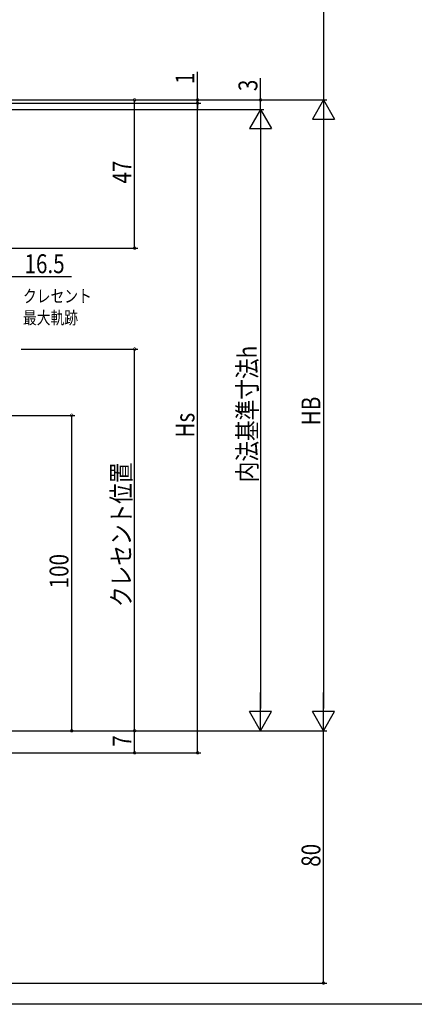
# Model space of a CAD drawing. Extents: x 0 to 990, y 0 to 1603.
# Drawn here: x 208 to 334, y 0 to 312 of the extents above; entities that cross this region are included whole.
import ezdxf

# ---------------------------------------------------------------- set-up
doc = ezdxf.new("R2010")
doc.units = 0
doc.layers.add('YKK_D', color=6, linetype='CONTINUOUS')
doc.layers.add('YKK_ZWAK', color=7, linetype='CONTINUOUS')
doc.styles.get("Standard").update_dxf_attribs({"font": 'txt.shx', "bigfont": 'extfont.shx'})

msp = doc.modelspace()

# ---------------------------------------------------------------- linework, layer by layer
at = {"layer": 'YKK_D'}
for p, q in [((304.998629, 354.731589), (304.998629, 286.731589)), ((264.998629, 286.731589), (264.998629, 295.636589)), ((284.998629, 286.732566), (284.998629, 293.632566)), ((169.998607, 285.731589), (265.998629, 285.731589)), ((187.467265, 286.732573), (305.998629, 286.732573)), ((208.99863, 286.732566), (285.998629, 286.732566)), ((208.99863, 286.731589), (245.998629, 286.731589)), ((208.99863, 286.731589), (305.998629, 286.731589)), ((208.99863, 286.731589), (265.998629, 286.731589)), ((208.99863, 285.731589), (265.998629, 285.731589)), ((244.998629, 239.731907), (244.998629, 286.731589)), ((264.998629, 285.731589), (264.998629, 286.731589)), ((264.998629, 79.732421), (264.998629, 285.731589)), ((264.998629, 285.731589), (264.998629, 284.031589)), ((284.998629, 283.732566), (284.998629, 286.732566)), ((304.998629, 286.732573), (301.498629, 280.670395)), ((304.998629, 286.732573), (304.998629, 274.608217)), ((304.998629, 286.732573), (308.498629, 280.670395)), ((187.998607, 283.732573), (285.998629, 283.732573)), ((208.99863, 283.732566), (285.998629, 283.732566)), ((284.998629, 283.732573), (281.498629, 277.670395)), ((284.998629, 283.732573), (288.498629, 277.670395)), ((284.998629, 283.732573), (284.998629, 271.608217)), ((301.498629, 280.670395), (308.498629, 280.670395)), ((304.998629, 279.732573), (304.998629, 93.73241)), ((281.498629, 277.670395), (288.498629, 277.670395)), ((284.998629, 276.732573), (284.998629, 93.732413)), ((181.698332, 239.731907), (245.998629, 239.731907)), ((203.475899, 230.7988), (224.929692, 230.7988)), ((208.99863, 207.733893), (245.998629, 207.733893)), ((244.998629, 86.732413), (244.998629, 207.733893)), ((181.698455, 186.732373), (225.998629, 186.732373)), ((224.998629, 186.732373), (224.998629, 86.732413)), ((284.998629, 86.732413), (284.998629, 98.856769)), ((304.998629, 86.73241), (304.998629, 98.856766)), ((288.498629, 92.794591), (281.498629, 92.794591)), ((284.998629, 86.732413), (281.498629, 92.794591)), ((284.998629, 86.732413), (288.498629, 92.794591)), ((304.998629, 86.73241), (301.498629, 92.794588)), ((308.498629, 92.794588), (301.498629, 92.794588)), ((304.998629, 86.73241), (308.498629, 92.794588)), ((203.874468, 86.73241), (305.998629, 86.73241)), ((208.998629, 86.732413), (245.998629, 86.732413)), ((208.998629, 86.732413), (245.998629, 86.732413)), ((208.998629, 86.732413), (225.998629, 86.732413)), ((208.998629, 86.732413), (305.998629, 86.732413)), ((208.998629, 86.732413), (285.998629, 86.732413)), ((244.998629, 79.732413), (244.998629, 86.732413)), ((304.998629, 6.732409), (304.998629, 86.732413)), ((169.49861, 79.732421), (265.998629, 79.732421)), ((208.99863, 79.732413), (245.998629, 79.732413)), ((187.698629, 6.732409), (305.998629, 6.732409))]:
    msp.add_line(p, q, dxfattribs=at)
at = {"layer": 'YKK_D', "linetype": 'BYBLOCK', "const_width": 0.85}
for points in [[(244.998629, 286.625339, 1), (244.998629, 286.837839, 1)], [(264.998629, 286.837839, 1), (264.998629, 286.625339, 1)], [(284.998629, 286.626316, 1), (284.998629, 286.838816, 1)], [(264.998629, 285.625339, 1), (264.998629, 285.837839, 1)], [(264.998629, 285.625339, 1), (264.998629, 285.837839, 1)], [(244.998629, 239.838157, 1), (244.998629, 239.625657, 1)], [(244.998629, 207.627643, 1), (244.998629, 207.840143, 1)], [(224.998629, 186.626123, 1), (224.998629, 186.838623, 1)], [(224.998629, 86.838663, 1), (224.998629, 86.626163, 1)], [(244.998629, 86.838663, 1), (244.998629, 86.626163, 1)], [(244.998629, 86.626163, 1), (244.998629, 86.838663, 1)], [(244.998629, 79.838663, 1), (244.998629, 79.626163, 1)], [(264.998629, 79.838671, 1), (264.998629, 79.626171, 1)], [(304.998629, 6.838659, 1), (304.998629, 6.626159, 1)]]:
    msp.add_lwpolyline(points, format="xyb", close=True, dxfattribs=at)
at = {"layer": 'YKK_ZWAK'}
msp.add_line((990, 0), (0, 0), dxfattribs=at)

# ---------------------------------------------------------------- texts
at = {"layer": 'YKK_D', "width": 0.8}
for s, p in [('1', (263.998629, 291.781767)), ('3', (283.998629, 289.521906)), ('47', (243.998629, 260.222611)), ('内法基準寸法h', (283.800659, 165.508635)), ('HB', (303.998629, 183.577162)), ('Hs', (263.998629, 179.68632)), ('クレセント位置', (243.770202, 125.949904)), ('100', (223.998629, 131.871479)), ('7', (243.998629, 81.685205)), ('80', (303.998629, 43.601447))]:
    msp.add_text(s, height=6, rotation=90, dxfattribs=at).set_placement(p)
for s, height, p in [('16.5', 6, (210.050301, 231.7988)), ('クレセント', 4, (209.567013, 222.522819)), ('最大軌跡', 4, (209.567013, 215.653106))]:
    msp.add_text(s, height=height, dxfattribs=at).set_placement(p)

doc.saveas('drawing.dxf')
